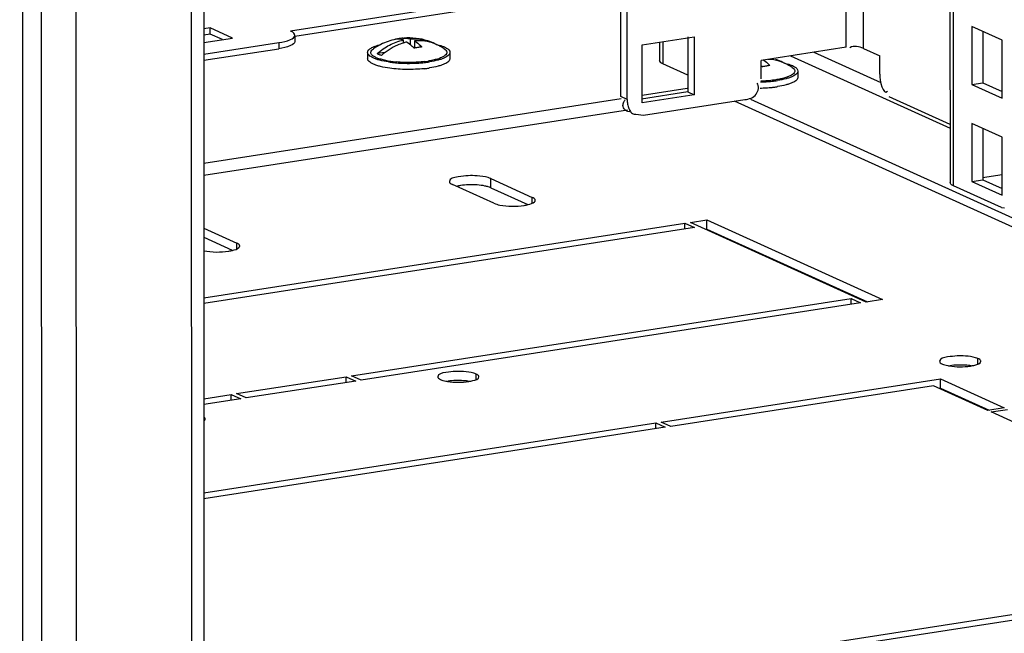
# Model space of a CAD drawing. Units: millimetres. Extents: x 0 to 841, y 0 to 594.
# Drawn here: x 728 to 743, y 363 to 372 of the extents above; entities that cross this region are included whole.
import ezdxf

# ---------------------------------------------------------------- set-up
doc = ezdxf.new("R2010")
doc.units = ezdxf.units.MM
doc.header["$LTSCALE"] = 46.255
doc.layers.get('0').update_dxf_attribs({"linetype": 'CONTINUOUS'})
doc.layers.add('02___PRT_ALL_AXES', color=7, linetype='CONTINUOUS')
doc.layers.add('ALL_FEATURES', color=7, linetype='CONTINUOUS')

msp = doc.modelspace()

# ---------------------------------------------------------------- linework, layer by layer
at = {"color": 9, "linetype": 'Continuous'}
for p, q in [((728.15623, 344.9013), (728.10703, 551.75648)), ((728.70329, 345.05625), (728.65418, 551.52569)), ((742.53721, 369.69293), (742.494, 551.35915)), ((740.84339, 371.87849), (740.80077, 551.09722)), ((741.11695, 371.85953), (741.07431, 551.13954)), ((730.50884, 379.05235), (730.51638, 347.36195)), ((731.89554, 371.95341), (731.89557, 371.85698)), ((737.95292, 371.96901), (737.953, 371.61644)), ((739.96585, 371.74275), (742.48245, 370.60271)), ((740.3334, 371.7996), (741.39068, 371.32065)), ((737.38905, 371.05482), (737.28822, 371.1005)), ((735.23606, 369.66344), (735.23603, 369.80809)), ((735.89147, 369.42128), (735.89145, 369.51118)), ((731.22801, 368.69988), (731.22799, 368.78978))]:
    msp.add_line(p, q, dxfattribs=at)
at = {"color": 7, "linetype": 'Continuous'}
for p, q in [((742.43946, 551.35072), (742.48265, 369.74628)), ((737.38905, 371.05482), (737.34638, 550.44462)), ((737.28778, 372.94074), (732.07526, 372.13441)), ((743.30544, 371.9918), (742.82648, 372.20878)), ((742.82648, 372.20878), (742.8267, 371.29263)), ((730.80832, 372.18353), (730.70883, 372.16814)), ((731.16124, 372.02365), (730.80832, 372.18353)), ((730.80834, 372.08709), (730.80832, 372.18353)), ((730.70888, 371.95368), (731.16124, 372.02365)), ((730.70892, 371.76985), (731.89554, 371.95341)), ((732.14346, 372.04852), (732.14348, 371.97129)), ((733.79126, 372.01472), (733.79221, 372.01487)), ((733.79221, 372.01487), (733.79528, 372.01534)), ((733.84834, 372.02141), (733.86518, 372.02335)), ((733.84834, 372.02141), (733.84835, 371.99491)), ((733.85454, 371.99298), (733.85456, 371.9455)), ((733.96681, 372.01034), (733.96683, 371.92146)), ((734.03235, 371.98065), (734.03238, 371.8655)), ((734.37795, 371.92484), (734.37722, 371.92516)), ((734.37789, 371.92536), (734.3791, 371.92507)), ((734.43545, 371.89673), (734.4417, 371.89305)), ((737.62634, 371.9185), (738.44677, 372.04541)), ((737.62656, 371.00235), (737.62634, 371.9185)), ((738.44677, 372.04541), (738.44698, 371.12927)), ((743.30566, 371.07566), (743.30544, 371.9918)), ((733.29349, 371.79717), (733.29352, 371.70073)), ((733.57173, 371.7983), (733.44527, 371.77874)), ((734.03238, 371.86956), (734.02451, 371.86835)), ((734.59349, 371.79748), (734.59352, 371.70104)), ((740.84339, 371.87849), (739.50481, 371.67143)), ((741.11695, 371.85953), (741.37299, 371.74355)), ((741.37306, 371.45424), (741.37299, 371.74355)), ((734.246, 371.66029), (734.24362, 371.65992)), ((739.50488, 371.38212), (739.50481, 371.67143)), ((739.86796, 371.63056), (739.86723, 371.63088)), ((739.8679, 371.63107), (739.86911, 371.63078)), ((739.92546, 371.60244), (739.93171, 371.59877)), ((739.52239, 371.57528), (739.51452, 371.57406)), ((740.08351, 371.50319), (740.08353, 371.40676)), ((739.73601, 371.366), (739.73363, 371.36564)), ((742.8267, 371.29263), (742.99942, 371.31935)), ((742.8267, 371.29263), (743.30566, 371.07566)), ((738.44698, 371.12927), (737.62656, 371.00235)), ((738.34615, 371.17494), (738.44698, 371.12927)), ((737.6482, 370.80559), (739.24587, 371.05273)), ((768.16854, 357.85121), (739.08235, 371.02744)), ((742.48244, 370.66241), (741.52438, 371.09641)), ((730.70938, 369.85878), (737.39579, 370.8931)), ((737.44039, 370.85966), (737.4235, 370.86731)), ((737.52408, 370.82175), (737.6482, 370.80559)), ((743.30581, 370.46088), (742.82685, 370.67786)), ((742.82685, 370.67786), (742.82706, 369.76171)), ((743.30603, 369.54474), (743.30581, 370.46088)), ((735.23603, 369.80809), (735.89145, 369.51118)), ((742.82706, 369.76171), (742.99978, 369.78843)), ((742.82706, 369.76171), (743.30603, 369.54474)), ((735.28693, 369.41767), (734.6315, 369.71458)), ((743.29347, 369.35035), (742.53721, 369.69293)), ((743.29347, 369.35035), (743.34035, 369.34374)), ((730.70958, 369.02463), (731.22799, 368.78978))]:
    msp.add_line(p, q, dxfattribs=at)
at = {"color": 3, "linetype": 'Continuous'}
for p, q in [((737.28822, 371.1005), (737.24555, 550.50051)), ((730.70721, 378.99525), (730.71465, 347.70939)), ((737.2878, 372.8443), (732.14636, 372.04896)), ((730.80834, 372.08709), (730.70885, 372.0717)), ((731.00256, 371.99911), (730.80834, 372.08709)), ((742.99923, 372.13052), (742.99942, 371.31935)), ((737.89838, 371.96058), (737.89844, 371.66978)), ((738.34594, 372.04538), (738.34615, 371.17494)), ((730.70895, 371.67342), (731.89557, 371.85698)), ((738.34609, 371.43837), (737.953, 371.61644)), ((742.99942, 371.31935), (743.30564, 371.18063)), ((738.34615, 371.17494), (737.6173, 371.0622)), ((737.62653, 371.12168), (738.33738, 371.23164)), ((730.70933, 370.05165), (737.29292, 371.07007)), ((768.1685, 357.99587), (739.33944, 371.05562)), ((742.99959, 370.5996), (742.99978, 369.78843)), ((742.99978, 369.78843), (743.306, 369.64971)), ((735.23606, 369.66344), (735.82244, 369.3978)), ((730.70718, 368.88107), (731.15898, 368.67641))]:
    msp.add_line(p, q, dxfattribs=at)
at = {"color": 7, "linetype": 'Continuous'}
for centre, radius, start, end in [((733.94425, 371.02841), 0.99818, 116.334618, 124.096772), ((733.94496, 371.02571), 1.00092, 102.052732, 116.302414), ((733.94371, 371.0292), 0.99724, 98.793762, 102.024599), ((733.91262, 371.2406), 0.78358, 101.270508, 103.020721), ((733.91012, 371.25318), 0.77076, 99.115569, 101.271375), ((733.90886, 371.2608), 0.76304, 98.865699, 99.112324), ((733.94363, 371.02973), 0.99671, 98.559443, 98.738064), ((733.90684, 371.27502), 0.74868, 94.481379, 98.569602), ((734.10814, 371.13956), 0.84492, 103.582269, 107.466011), ((733.94368, 371.02939), 0.99705, 72.391945, 94.515567), ((734.03574, 371.3197), 0.6925, 62.59188, 72.386522), ((734.10205, 371.29179), 0.69056, 66.517499, 68.553417), ((734.10196, 371.29163), 0.69074, 61.992837, 66.449427), ((734.10135, 371.2905), 0.69202, 60.540293, 61.992422), ((734.30955, 371.67439), 0.25551, 60.4785, 62.69623), ((734.21739, 371.09372), 0.79369, 103.479833, 103.789221), ((734.21376, 371.10972), 0.77729, 98.809915, 103.494273), ((734.20942, 371.13727), 0.74939, 94.482778, 98.804684), ((733.94351, 371.02912), 0.99737, 55.926698, 60.029766), ((733.859, 373.07461), 1.43116, 259.485107, 261.311776), ((733.87092, 373.30331), 1.67415, 261.422123, 261.612329), ((733.90042, 373.51682), 1.88967, 261.671657, 264.184339), ((733.88223, 373.22584), 1.58416, 261.307112, 262.342142), ((733.89804, 373.34301), 1.7024, 262.340475, 263.239604), ((733.91563, 373.49372), 1.85413, 263.248172, 264.874752), ((733.93057, 373.82227), 2.19661, 264.209405, 266.695538), ((733.94288, 374.03862), 2.41331, 266.699669, 273.811809), ((733.96243, 373.73979), 2.11384, 273.821574, 276.013419), ((733.99738, 373.42443), 1.79655, 275.958708, 278.767088), ((733.99972, 373.25526), 1.61388, 276.952554, 278.692183), ((734.02047, 373.11857), 1.47561, 278.791302, 279.373745), ((739.69943, 370.84299), 0.74939, 94.482778, 98.804684), ((739.52575, 371.02541), 0.6925, 62.59188, 72.386522), ((739.59206, 370.9975), 0.69056, 66.517499, 68.553417), ((739.59197, 370.99735), 0.69074, 61.992837, 66.449427), ((739.59136, 370.99622), 0.69202, 60.540293, 61.992422), ((739.79956, 371.38011), 0.25551, 60.4785, 62.69623), ((739.43352, 370.73484), 0.99737, 55.926698, 60.029766), ((733.98885, 373.39784), 1.86691, 275.99733, 277.864004), ((734.01178, 373.23079), 1.69829, 277.86876, 278.787605), ((739.7074, 370.79944), 0.79369, 103.479833, 103.789221), ((739.70377, 370.81543), 0.77729, 98.809915, 103.494273), ((739.43542, 373.69614), 2.36506, 271.403101, 273.533878), ((739.4441, 373.55209), 2.22075, 273.539537, 274.751277), ((739.45584, 373.41189), 2.08005, 274.748779, 276.017392), ((739.48739, 373.13014), 1.79655, 275.958708, 278.767088), ((739.49416, 372.93132), 1.58389, 277.71177, 278.695931), ((739.43558, 373.59536), 2.36071, 271.205197, 273.537164), ((739.45103, 373.36393), 2.12877, 273.506345, 276.010026), ((739.47886, 373.10356), 1.86691, 275.99733, 277.864004), ((739.50179, 372.9365), 1.69829, 277.86876, 278.787605)]:
    msp.add_arc(centre, radius, start, end, dxfattribs=at)
at = {"color": 3, "linetype": 'Continuous'}
msp.add_arc((737.92696, 371.66981), 0.02851, 180.060002, 192.196035, dxfattribs=at)
at = {"color": 7, "linetype": 'Continuous'}
for points, knots in [([(731.89554, 371.95341), (731.95743, 371.96299), (732.04018, 371.97664), (732.14346, 372.03655), (732.14346, 372.06772)], [0, 0, 0, 0, 0.66763494, 1, 1, 1, 1]), ([(732.14346, 372.06772), (732.14346, 372.07371), (732.1337, 372.10657), (732.09974, 372.12331), (732.07526, 372.13441)], [0, 0, 0, 0, 0.18217275, 1, 1, 1, 1]), ([(733.29349, 371.79717), (733.29349, 371.82626), (733.33232, 371.85898), (733.3782, 371.88264), (733.4291, 371.90373), (733.47074, 371.91574), (733.50036, 371.92305)], [0, 0, 0, 0, 0.34766507, 0.48159758, 0.6354746, 1, 1, 1, 1]), ([(733.44527, 371.77874), (733.50498, 371.83096), (733.63361, 371.92052), (733.7806, 371.97613), (733.85454, 371.99298)], [0, 0, 0, 0, 0.51120579, 1, 1, 1, 1]), ([(733.85455, 371.94553), (733.82376, 371.93585), (733.69961, 371.88903), (733.58627, 371.81504), (733.51081, 371.74905)], [0, 0, 0, 0, 0.24357606, 1, 1, 1, 1]), ([(733.85454, 371.99298), (733.84468, 371.99621), (733.80622, 372.00672), (733.76522, 372.00847), (733.73607, 372.00404)], [0, 0, 0, 0, 0.2604083, 1, 1, 1, 1]), ([(733.86518, 372.02335), (733.8735, 372.02401), (733.90782, 372.02491), (733.94217, 372.01842), (733.96681, 372.01034)], [0, 0, 0, 0, 0.24354692, 1, 1, 1, 1]), ([(734.02821, 371.86454), (734.01882, 371.87447), (733.98275, 371.91049), (733.94203, 371.94217), (733.90972, 371.96085)], [0, 0, 0, 0, 0.26808951, 1, 1, 1, 1]), ([(733.96681, 372.01034), (733.99056, 372.01228), (734.08426, 372.01562), (734.17868, 372.00087), (734.24529, 371.97973)], [0, 0, 0, 0, 0.25427213, 1, 1, 1, 1]), ([(734.35454, 371.93454), (734.30421, 371.95431), (734.19748, 371.9823), (734.08729, 371.98513), (734.03235, 371.98065)], [0, 0, 0, 0, 0.49523719, 1, 1, 1, 1]), ([(734.03235, 371.98065), (734.04264, 371.9747), (734.08565, 371.94722), (734.12397, 371.9128), (734.15085, 371.88437)], [0, 0, 0, 0, 0.23296616, 1, 1, 1, 1]), ([(734.3791, 371.92507), (734.40973, 371.91776), (734.45282, 371.9057), (734.50556, 371.88438), (734.55292, 371.86051), (734.59349, 371.82732), (734.59349, 371.79748)], [0, 0, 0, 0, 0.36538333, 0.51964649, 0.65383865, 1, 1, 1, 1]), ([(733.62121, 371.64789), (733.5756, 371.65477), (733.5108, 371.66714), (733.43125, 371.69055), (733.38353, 371.70892), (733.34519, 371.72874), (733.31672, 371.74983), (733.29824, 371.77232), (733.2935, 371.78942), (733.29349, 371.79717)], [0, 0, 0, 0, 0.36656944, 0.52288507, 0.65851681, 0.77242745, 0.86487328, 0.93844174, 1, 1, 1, 1]), ([(733.59782, 371.66748), (733.57219, 371.67226), (733.5246, 371.68258), (733.46003, 371.702), (733.40836, 371.7239), (733.37065, 371.74757), (733.34982, 371.77083), (733.34336, 371.79006), (733.34329, 371.82159), (733.36658, 371.84275), (733.38468, 371.855)], [0, 0, 0, 0, 0.21047763, 0.39282255, 0.54370718, 0.66201888, 0.75092195, 0.78804495, 0.8235353, 1, 1, 1, 1]), ([(733.51081, 371.74905), (733.50448, 371.75126), (733.48198, 371.75961), (733.46003, 371.76972), (733.44527, 371.77874)], [0, 0, 0, 0, 0.27966856, 1, 1, 1, 1]), ([(734.50229, 371.85527), (734.52093, 371.84265), (734.54524, 371.82008), (734.54309, 371.78736), (734.53475, 371.76726), (734.51069, 371.74333), (734.46851, 371.71906), (734.41133, 371.69679), (734.34057, 371.67737), (734.28866, 371.66725), (734.26081, 371.66265)], [0, 0, 0, 0, 0.16876255, 0.20319718, 0.23993504, 0.32980987, 0.45037213, 0.60383329, 0.78834823, 1, 1, 1, 1]), ([(734.59349, 371.79748), (734.5935, 371.78981), (734.58886, 371.77289), (734.57074, 371.75057), (734.54277, 371.72963), (734.5051, 371.70992), (734.45819, 371.69162), (734.37992, 371.66823), (734.31612, 371.65582), (734.27121, 371.64887)], [0, 0, 0, 0, 0.06185837, 0.13559766, 0.22806869, 0.34189343, 0.47738097, 0.63353426, 1, 1, 1, 1]), ([(733.64292, 371.54833), (733.59453, 371.555), (733.5257, 371.56723), (733.44101, 371.59086), (733.39004, 371.6096), (733.34903, 371.62993), (733.31855, 371.65164), (733.29868, 371.67485), (733.29352, 371.69269), (733.29352, 371.70073)], [0, 0, 0, 0, 0.36688833, 0.52380525, 0.6600236, 0.77429084, 0.8666669, 0.93959318, 1, 1, 1, 1]), ([(734.19508, 371.65325), (734.12203, 371.64431), (733.97343, 371.63524), (733.82467, 371.64029), (733.74999, 371.64701)], [0, 0, 0, 0, 0.49535272, 1, 1, 1, 1]), ([(734.59352, 371.70104), (734.59352, 371.69337), (734.58889, 371.67645), (734.57076, 371.65413), (734.5428, 371.63319), (734.50513, 371.61348), (734.45821, 371.59518), (734.37994, 371.5718), (734.31615, 371.55938), (734.27123, 371.55243)], [0, 0, 0, 0, 0.06185837, 0.13559766, 0.22806869, 0.34189343, 0.47738097, 0.63353426, 1, 1, 1, 1]), ([(739.53837, 371.67662), (739.54724, 371.67094), (739.58407, 371.64543), (739.61733, 371.61497), (739.64086, 371.59009)], [0, 0, 0, 0, 0.23517687, 1, 1, 1, 1]), ([(739.84455, 371.64025), (739.82633, 371.64741), (739.75182, 371.67311), (739.67296, 371.68594), (739.61382, 371.6883)], [0, 0, 0, 0, 0.24862429, 1, 1, 1, 1]), ([(739.86911, 371.63078), (739.89975, 371.62347), (739.94283, 371.61142), (739.99557, 371.5901), (740.04293, 371.56623), (740.0835, 371.53303), (740.08351, 371.50319)], [0, 0, 0, 0, 0.36538333, 0.51964649, 0.65383865, 1, 1, 1, 1]), ([(734.1839, 371.54115), (734.09315, 371.53157), (733.91222, 371.52434), (733.73147, 371.53613), (733.64292, 371.54833)], [0, 0, 0, 0, 0.50516655, 1, 1, 1, 1]), ([(740.08351, 371.50319), (740.08351, 371.49552), (740.07887, 371.4786), (740.06075, 371.45628), (740.03279, 371.43534), (739.99511, 371.41563), (739.9482, 371.39733), (739.86993, 371.37395), (739.80614, 371.36153), (739.76122, 371.35458)], [0, 0, 0, 0, 0.06185837, 0.13559766, 0.22806869, 0.34189343, 0.47738097, 0.63353426, 1, 1, 1, 1]), ([(739.9923, 371.56098), (740.00241, 371.55414), (740.01937, 371.54052), (740.0353, 371.51344), (740.03209, 371.4839), (740.01153, 371.45825), (739.97823, 371.43508), (739.93189, 371.41359), (739.87343, 371.39422), (739.83009, 371.38373), (739.80667, 371.3788)], [0, 0, 0, 0, 0.10625551, 0.18764188, 0.26110024, 0.3490235, 0.46475035, 0.61244719, 0.79175666, 1, 1, 1, 1]), ([(739.24587, 371.05273), (739.31075, 371.06277), (739.44529, 371.09905), (739.47445, 371.26718), (739.43811, 371.3132)], [0, 0, 0, 0, 0.52823422, 1, 1, 1, 1]), ([(739.70671, 371.36175), (739.69, 371.35949), (739.62015, 371.35111), (739.54984, 371.34667), (739.49637, 371.34517)], [0, 0, 0, 0, 0.23963263, 1, 1, 1, 1]), ([(739.80667, 371.3788), (739.80101, 371.37761), (739.77755, 371.37286), (739.75395, 371.36878), (739.73601, 371.366)], [0, 0, 0, 0, 0.24170737, 1, 1, 1, 1]), ([(740.08353, 371.40676), (740.08353, 371.39909), (740.0789, 371.38217), (740.06077, 371.35985), (740.03281, 371.33891), (739.99514, 371.3192), (739.94822, 371.30089), (739.86995, 371.27751), (739.80616, 371.26509), (739.76124, 371.25815)], [0, 0, 0, 0, 0.06185837, 0.13559766, 0.22806869, 0.34189343, 0.47738097, 0.63353426, 1, 1, 1, 1]), ([(737.38905, 371.05482), (737.38905, 371.03084), (737.39412, 370.98179), (737.40686, 370.93406), (737.41617, 370.91078)], [0, 0, 0, 0, 0.48883496, 1, 1, 1, 1]), ([(737.41617, 370.91078), (737.41833, 370.90539), (737.42287, 370.89493), (737.42812, 370.8848), (737.43089, 370.87994)], [0, 0, 0, 0, 0.50897086, 1, 1, 1, 1]), ([(737.43089, 370.87994), (737.44085, 370.86247), (737.46425, 370.8297), (737.50634, 370.82135), (737.52388, 370.8253)], [0, 0, 0, 0, 0.52802692, 1, 1, 1, 1]), ([(735.02272, 369.85092), (734.92188, 369.8579), (734.80197, 369.85006), (734.58365, 369.81275), (734.58376, 369.76118)], [0, 0, 0, 0, 0.66220204, 1, 1, 1, 1]), ([(734.58376, 369.76118), (734.58378, 369.75215), (734.59815, 369.73066), (734.61875, 369.72035), (734.6315, 369.71458)], [0, 0, 0, 0, 0.39222583, 1, 1, 1, 1]), ([(735.23603, 369.80809), (735.22304, 369.81397), (735.15408, 369.83781), (735.08105, 369.84688), (735.02272, 369.85092)], [0, 0, 0, 0, 0.19604837, 1, 1, 1, 1]), ([(742.53721, 369.69293), (742.52285, 369.69944), (742.4995, 369.71147), (742.48341, 369.73581), (742.48317, 369.74621)], [0, 0, 0, 0, 0.60257101, 1, 1, 1, 1]), ([(735.28693, 369.41767), (735.31562, 369.40467), (735.47285, 369.36495), (735.63776, 369.3647), (735.76565, 369.38448)], [0, 0, 0, 0, 0.1957367, 1, 1, 1, 1]), ([(735.93597, 369.47703), (735.93231, 369.48409), (735.91816, 369.49774), (735.90145, 369.50665), (735.89145, 369.51118)], [0, 0, 0, 0, 0.41992667, 1, 1, 1, 1]), ([(735.92769, 369.44096), (735.93111, 369.4444), (735.9368, 369.45151), (735.9392, 369.46049), (735.93919, 369.46457)], [0, 0, 0, 0, 0.54280003, 1, 1, 1, 1]), ([(735.93919, 369.46457), (735.93918, 369.46667), (735.93861, 369.47101), (735.93699, 369.47506), (735.93597, 369.47703)], [0, 0, 0, 0, 0.48560655, 1, 1, 1, 1]), ([(735.76565, 369.38448), (735.77631, 369.38613), (735.79683, 369.3897), (735.81719, 369.39413), (735.82693, 369.39652)], [0, 0, 0, 0, 0.51806694, 1, 1, 1, 1]), ([(731.27251, 368.75563), (731.26885, 368.76269), (731.2547, 368.77634), (731.23799, 368.78525), (731.22799, 368.78978)], [0, 0, 0, 0, 0.41992667, 1, 1, 1, 1]), ([(731.10219, 368.66309), (731.11285, 368.66474), (731.13337, 368.6683), (731.15373, 368.67273), (731.16348, 368.67512)], [0, 0, 0, 0, 0.51806694, 1, 1, 1, 1]), ([(731.26424, 368.71956), (731.26765, 368.723), (731.27334, 368.73011), (731.27574, 368.73909), (731.27573, 368.74318)], [0, 0, 0, 0, 0.54280003, 1, 1, 1, 1]), ([(731.27573, 368.74318), (731.27572, 368.74527), (731.27515, 368.74961), (731.27353, 368.75366), (731.27251, 368.75563)], [0, 0, 0, 0, 0.48560655, 1, 1, 1, 1])]:
    msp.add_open_spline(points, degree=3, knots=knots, dxfattribs=at)
at = {"color": 3, "linetype": 'Continuous'}
for points, knots in [([(732.14348, 371.97129), (732.14348, 371.94011), (732.0402, 371.88021), (731.95746, 371.86655), (731.89557, 371.85698)], [0, 0, 0, 0, 0.33236506, 1, 1, 1, 1]), ([(737.953, 371.61644), (737.9457, 371.61974), (737.92467, 371.63045), (737.9025, 371.6479), (737.89909, 371.66378)], [0, 0, 0, 0, 0.33042309, 1, 1, 1, 1]), ([(737.953, 371.61644), (737.94593, 371.61964), (737.92646, 371.62942), (737.90525, 371.64817), (737.90526, 371.66315)], [0, 0, 0, 0, 0.34146686, 1, 1, 1, 1]), ([(737.32296, 370.96121), (737.32296, 370.9704), (737.32571, 370.99048), (737.33261, 371.00944), (737.33707, 371.01934)], [0, 0, 0, 0, 0.458286, 1, 1, 1, 1]), ([(737.33707, 371.01934), (737.33952, 371.02479), (737.34513, 371.03597), (737.35151, 371.04673), (737.35501, 371.05224)], [0, 0, 0, 0, 0.47775923, 1, 1, 1, 1]), ([(737.42049, 370.85922), (737.39552, 370.86638), (737.347, 370.88633), (737.32297, 370.93736), (737.32296, 370.96121)], [0, 0, 0, 0, 0.52125956, 1, 1, 1, 1]), ([(734.75734, 369.69662), (734.74668, 369.69497), (734.72615, 369.6914), (734.7058, 369.68697), (734.69605, 369.68458)], [0, 0, 0, 0, 0.51806694, 1, 1, 1, 1]), ([(735.23606, 369.66344), (735.22307, 369.66932), (735.19318, 369.67972), (735.16247, 369.68706), (735.14552, 369.69047)], [0, 0, 0, 0, 0.45202303, 1, 1, 1, 1])]:
    msp.add_open_spline(points, degree=3, knots=knots, dxfattribs=at)
at = {"color": 7, "linetype": 'Continuous'}
for points in [[(741.11695, 371.85953), (741.05229, 371.88883), (740.96335, 371.91162), (740.90436, 371.87213)], [(741.37306, 371.45424), (741.37308, 371.35585), (741.42588, 371.11361), (741.49373, 371.18486)], [(735.82693, 369.39652), (735.86259, 369.40526), (735.90181, 369.41493), (735.92769, 369.44096)], [(730.70891, 368.67028), (730.83725, 368.64346), (730.97261, 368.64305), (731.10219, 368.66309)], [(731.16348, 368.67512), (731.19913, 368.68386), (731.23835, 368.69353), (731.26424, 368.71956)]]:
    msp.add_open_spline(points, degree=3, dxfattribs=at)
at = {"color": 3, "linetype": 'Continuous'}
for points in [[(735.02275, 369.70627), (734.93444, 369.71238), (734.84483, 369.71015), (734.75734, 369.69662)], [(735.14552, 369.69047), (735.10507, 369.6986), (735.06392, 369.70342), (735.02275, 369.70627)]]:
    msp.add_open_spline(points, degree=3, dxfattribs=at)
at = {"layer": '02___PRT_ALL_AXES', "color": 7, "linetype": 'Continuous'}
for p, q in [((730.70984, 367.92835), (738.29977, 369.10245)), ((738.29977, 369.10245), (738.45102, 369.03393)), ((738.29979, 369.01054), (738.29977, 369.10245)), ((738.38613, 369.11581), (738.64521, 369.15588)), ((741.15907, 367.85965), (738.38613, 369.11581)), ((738.64521, 369.15588), (741.41815, 367.89972)), ((738.64525, 369.01123), (738.64521, 369.15588)), ((738.45102, 369.03393), (730.70986, 367.83644)), ((733.04108, 366.69578), (740.92146, 367.9148)), ((740.92146, 367.9148), (741.07271, 367.84629)), ((740.92148, 367.82289), (740.92146, 367.9148)), ((741.41815, 367.89972), (741.15907, 367.85965)), ((741.07271, 367.84629), (733.19233, 366.62726)), ((731.22751, 366.41524), (732.95472, 366.68242)), ((733.10597, 366.6139), (731.37876, 366.34672)), ((732.95472, 366.68242), (733.10597, 366.6139)), ((732.95474, 366.59051), (732.95472, 366.68242)), ((733.19233, 366.62726), (733.04108, 366.69578)), ((737.92599, 365.96547), (742.33037, 366.64679)), ((742.33037, 366.64679), (743.33871, 366.19)), ((742.3304, 366.50213), (742.33037, 366.64679)), ((742.22254, 366.53819), (738.07724, 365.89695)), ((743.07963, 366.14993), (742.22254, 366.53819)), ((730.71022, 366.33522), (731.14115, 366.40188)), ((731.2924, 366.33336), (730.71024, 366.2433)), ((731.14115, 366.40188), (731.2924, 366.33336)), ((731.14117, 366.30997), (731.14115, 366.40188)), ((731.37876, 366.34672), (731.22751, 366.41524)), ((743.33871, 366.19), (743.07963, 366.14993)), ((743.13005, 366.12709), (743.38913, 366.16716)), ((747.56676, 364.11723), (743.13005, 366.12709)), ((730.71057, 364.84931), (737.83963, 365.95211)), ((737.99088, 365.88359), (730.71059, 364.7574)), ((737.83963, 365.95211), (737.99088, 365.88359)), ((737.83965, 365.8602), (737.83963, 365.95211)), ((738.07724, 365.89695), (737.92599, 365.96547)), ((731.93626, 361.14784), (744.24261, 363.05152)), ((744.39386, 362.983), (732.08751, 361.07932))]:
    msp.add_line(p, q, dxfattribs=at)
at = {"layer": '02___PRT_ALL_AXES', "color": 3, "linetype": 'Continuous'}
for p, q in [((738.62418, 369.00797), (738.64525, 369.01123)), ((738.64525, 369.01123), (741.18014, 367.8629)), ((742.30933, 366.49887), (742.3304, 366.50213)), ((742.3304, 366.50213), (743.1007, 366.15318))]:
    msp.add_line(p, q, dxfattribs=at)
at = {"layer": '02___PRT_ALL_AXES', "color": 9, "linetype": 'Continuous'}
for p, q in [((742.92381, 366.88489), (742.92379, 366.96837)), ((735.00616, 366.64053), (735.00614, 366.72401))]:
    msp.add_line(p, q, dxfattribs=at)
at = {"layer": '02___PRT_ALL_AXES', "color": 7, "linetype": 'Continuous'}
for centre in [(742.58639, 367.55407), (734.66873, 367.3097)]:
    msp.add_arc(centre, 0.71151, 258.663038, 260.633033, dxfattribs=at)
for points, knots in [([(742.72572, 367.00814), (742.63209, 367.01463), (742.52075, 367.00735), (742.31802, 366.9727), (742.31812, 366.92482)], [0, 0, 0, 0, 0.66220204, 1, 1, 1, 1]), ([(742.31812, 366.92482), (742.31814, 366.91643), (742.33148, 366.89648), (742.35061, 366.8869), (742.36245, 366.88154)], [0, 0, 0, 0, 0.39222583, 1, 1, 1, 1]), ([(742.92379, 366.96837), (742.91173, 366.97384), (742.8477, 366.99597), (742.77989, 367.00439), (742.72572, 367.00814)], [0, 0, 0, 0, 0.19604837, 1, 1, 1, 1]), ([(742.80698, 366.85073), (742.82945, 366.8542), (742.88155, 366.86577), (742.9682, 366.88771), (742.96812, 366.9251)], [0, 0, 0, 0, 0.37822568, 1, 1, 1, 1]), ([(742.96513, 366.93666), (742.96174, 366.94321), (742.9486, 366.95589), (742.93308, 366.96417), (742.92379, 366.96837)], [0, 0, 0, 0, 0.41992667, 1, 1, 1, 1]), ([(742.96812, 366.9251), (742.96812, 366.92704), (742.96758, 366.93107), (742.96608, 366.93483), (742.96513, 366.93666)], [0, 0, 0, 0, 0.48560655, 1, 1, 1, 1]), ([(734.80807, 366.76378), (734.71443, 366.77026), (734.60309, 366.76299), (734.40037, 366.72833), (734.40047, 366.68045)], [0, 0, 0, 0, 0.66220204, 1, 1, 1, 1]), ([(742.36245, 366.88154), (742.37451, 366.87608), (742.40227, 366.86642), (742.43079, 366.8596), (742.44652, 366.85644)], [0, 0, 0, 0, 0.45202303, 1, 1, 1, 1]), ([(734.40047, 366.68045), (734.40048, 366.67207), (734.41383, 366.65212), (734.43296, 366.64254), (734.4448, 366.63718)], [0, 0, 0, 0, 0.39222583, 1, 1, 1, 1]), ([(734.4448, 366.63718), (734.45686, 366.63171), (734.48462, 366.62205), (734.51313, 366.61524), (734.52887, 366.61208)], [0, 0, 0, 0, 0.45202303, 1, 1, 1, 1]), ([(735.00614, 366.72401), (734.99408, 366.72947), (734.93005, 366.75161), (734.86223, 366.76003), (734.80807, 366.76378)], [0, 0, 0, 0, 0.19604837, 1, 1, 1, 1]), ([(734.88932, 366.60637), (734.9118, 366.60984), (734.96389, 366.62141), (735.05055, 366.64335), (735.05047, 366.68073)], [0, 0, 0, 0, 0.37822568, 1, 1, 1, 1]), ([(735.04748, 366.6923), (735.04408, 366.69885), (735.03095, 366.71153), (735.01543, 366.7198), (735.00614, 366.72401)], [0, 0, 0, 0, 0.41992667, 1, 1, 1, 1]), ([(735.05047, 366.68073), (735.05047, 366.68268), (735.04993, 366.68671), (735.04843, 366.69047), (735.04748, 366.6923)], [0, 0, 0, 0, 0.48560655, 1, 1, 1, 1]), ([(730.71414, 365.98426), (730.71937, 365.9882), (730.72817, 365.99613), (730.73246, 366.00772), (730.73245, 366.01277)], [0, 0, 0, 0, 0.56418457, 1, 1, 1, 1]), ([(730.72946, 366.02434), (730.72802, 366.02711), (730.724, 366.03267), (730.71899, 366.03727), (730.71614, 366.03956)], [0, 0, 0, 0, 0.46093238, 1, 1, 1, 1]), ([(730.73245, 366.01277), (730.73245, 366.01472), (730.73191, 366.01875), (730.73041, 366.02251), (730.72946, 366.02434)], [0, 0, 0, 0, 0.48560655, 1, 1, 1, 1])]:
    msp.add_open_spline(points, degree=3, knots=knots, dxfattribs=at)
for points in [[(742.47059, 366.85204), (742.58121, 366.83374), (742.69616, 366.83359), (742.80698, 366.85073)], [(734.55293, 366.60768), (734.66356, 366.58937), (734.77851, 366.58922), (734.88932, 366.60637)]]:
    msp.add_open_spline(points, degree=3, dxfattribs=at)
at = {"layer": '02___PRT_ALL_AXES', "color": 3, "linetype": 'Continuous'}
for points in [[(742.72576, 366.86349), (742.64375, 366.86917), (742.56054, 366.8671), (742.4793, 366.85453)], [(734.8081, 366.61913), (734.72609, 366.6248), (734.64289, 366.62273), (734.56165, 366.61017)]]:
    msp.add_open_spline(points, degree=3, dxfattribs=at)
for points in [[(742.81569, 366.85322), (742.80125, 366.85561), (742.77133, 366.8597), (742.74126, 366.86242), (742.72576, 366.86349)], [(734.89804, 366.60885), (734.8836, 366.61124), (734.85368, 366.61534), (734.82361, 366.61805), (734.8081, 366.61913)]]:
    msp.add_open_spline(points, degree=3, knots=[0, 0, 0, 0, 0.48508991, 1, 1, 1, 1], dxfattribs=at)
at = {"layer": 'ALL_FEATURES', "color": 3, "linetype": 'Continuous'}
for p, q in [((727.80452, 551.89352), (727.85372, 345.03833)), ((742.99414, 369.82489), (743.30595, 369.87313))]:
    msp.add_line(p, q, dxfattribs=at)

doc.saveas('drawing.dxf')
